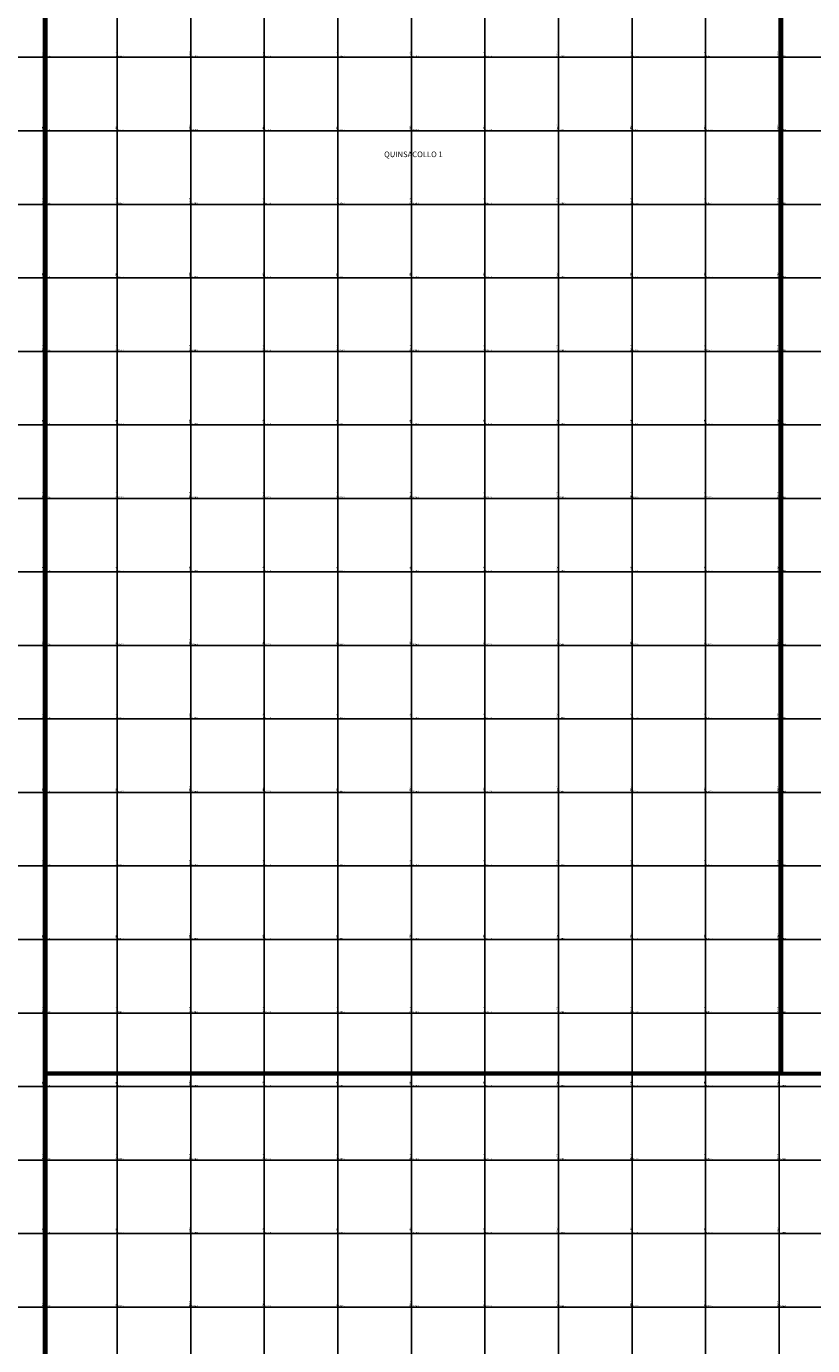
# Model space of a CAD drawing. Units: millimetres. Extents: x 229045 to 314040, y 8105558 to 8185122.
# Drawn here: x 297753 to 299891, y 8128895 to 8132484 of the extents above; entities that cross this region are included whole.
import ezdxf
from ezdxf.enums import TextEntityAlignment as Align

# ---------------------------------------------------------------- set-up
doc = ezdxf.new("R2010")
doc.units = ezdxf.units.MM
doc.layers.add('cgrid', color=161, linetype='Continuous')
doc.layers.add('coordenada', color=161, linetype='Continuous')
doc.layers.add('Concesiones_MIneras', color=2, linetype='Continuous', lineweight=60)
doc.layers.add('NOMBRE DE LA CONSECIONES MINERAS', color=7, linetype='Continuous', lineweight=0)
doc.styles.add('ARIAL', font='ARIAL.TTF')
doc.styles.get("Standard").update_dxf_attribs({"font": 'ARIAL.TTF'})

msp = doc.modelspace()

# ---------------------------------------------------------------- linework, layer by layer
at = {"layer": 'cgrid'}
for p, q in [((297800, 8112139.356), (297800, 8141558.947)), ((298000, 8112139.356), (298000, 8141558.947)), ((298200, 8112139.356), (298200, 8141558.947)), ((298400, 8112139.356), (298400, 8141558.947)), ((298600, 8112139.356), (298600, 8141558.947)), ((298800, 8112139.356), (298800, 8141558.947)), ((299000, 8112139.356), (299000, 8141558.947)), ((299200, 8112139.356), (299200, 8141558.947)), ((299400, 8112139.356), (299400, 8141558.947)), ((299600, 8112139.356), (299600, 8141558.947)), ((299800, 8112139.356), (299800, 8141558.947)), ((291508.773, 8132400), (307279.902, 8132400)), ((291508.773, 8132200), (307279.902, 8132200)), ((291508.773, 8132000), (307279.902, 8132000)), ((291508.773, 8131800), (307279.902, 8131800)), ((291508.773, 8131600), (307279.902, 8131600)), ((291508.773, 8131400), (307279.902, 8131400)), ((291508.773, 8131200), (307279.902, 8131200)), ((291508.773, 8131000), (307279.902, 8131000)), ((291508.773, 8130800), (307279.902, 8130800)), ((291508.773, 8130600), (307279.902, 8130600)), ((291508.773, 8130400), (307279.902, 8130400)), ((291508.773, 8130200), (307279.902, 8130200)), ((291508.773, 8130000), (307279.902, 8130000)), ((291508.773, 8129800), (307279.902, 8129800)), ((291508.773, 8129600), (307279.902, 8129600)), ((291508.773, 8129400), (307279.902, 8129400)), ((291508.773, 8129200), (307279.902, 8129200)), ((291508.773, 8129000), (307279.902, 8129000))]:
    msp.add_line(p, q, dxfattribs=at)
at = {"layer": 'Concesiones_MIneras', "flags": 128}
for points in [[(299805.49, 8134635.405), (299805.499, 8129635.495), (297805.531, 8129635.483), (297805.521, 8134635.394)], [(302805.451, 8129635.512), (302805.455, 8127635.548), (301805.471, 8127635.542), (301805.469, 8128635.524), (298805.517, 8128635.507), (298805.519, 8127635.525), (297805.535, 8127635.519), (297805.531, 8129635.483)]]:
    msp.add_lwpolyline(points, close=True, dxfattribs=at)

# ---------------------------------------------------------------- texts
at = {"layer": 'coordenada'}
for s, p in [('297800-E', (297798, 8132402)), ('298000-E', (297998, 8132402)), ('298200-E', (298198, 8132402)), ('298400-E', (298398, 8132402)), ('298600-E', (298598, 8132402)), ('298800-E', (298798, 8132402)), ('299000-E', (298998, 8132402)), ('299200-E', (299198, 8132402)), ('299400-E', (299398, 8132402)), ('299600-E', (299598, 8132402)), ('299800-E', (299798, 8132402)), ('297800-E', (297798, 8132202)), ('298000-E', (297998, 8132202)), ('298200-E', (298198, 8132202)), ('298400-E', (298398, 8132202)), ('298600-E', (298598, 8132202)), ('298800-E', (298798, 8132202)), ('299000-E', (298998, 8132202)), ('299200-E', (299198, 8132202)), ('299400-E', (299398, 8132202)), ('299600-E', (299598, 8132202)), ('299800-E', (299798, 8132202)), ('297800-E', (297798, 8132002)), ('298000-E', (297998, 8132002)), ('298200-E', (298198, 8132002)), ('298400-E', (298398, 8132002)), ('298600-E', (298598, 8132002)), ('298800-E', (298798, 8132002)), ('299000-E', (298998, 8132002)), ('299200-E', (299198, 8132002)), ('299400-E', (299398, 8132002)), ('299600-E', (299598, 8132002)), ('299800-E', (299798, 8132002)), ('297800-E', (297798, 8131802)), ('298000-E', (297998, 8131802)), ('298200-E', (298198, 8131802)), ('298400-E', (298398, 8131802)), ('298600-E', (298598, 8131802)), ('298800-E', (298798, 8131802)), ('299000-E', (298998, 8131802)), ('299200-E', (299198, 8131802)), ('299400-E', (299398, 8131802)), ('299600-E', (299598, 8131802)), ('299800-E', (299798, 8131802)), ('297800-E', (297798, 8131602)), ('298000-E', (297998, 8131602)), ('298200-E', (298198, 8131602)), ('298400-E', (298398, 8131602)), ('298600-E', (298598, 8131602)), ('298800-E', (298798, 8131602)), ('299000-E', (298998, 8131602)), ('299200-E', (299198, 8131602)), ('299400-E', (299398, 8131602)), ('299600-E', (299598, 8131602)), ('299800-E', (299798, 8131602)), ('297800-E', (297798, 8131402)), ('298000-E', (297998, 8131402)), ('298200-E', (298198, 8131402)), ('298400-E', (298398, 8131402)), ('298600-E', (298598, 8131402)), ('298800-E', (298798, 8131402)), ('299000-E', (298998, 8131402)), ('299200-E', (299198, 8131402)), ('299400-E', (299398, 8131402)), ('299600-E', (299598, 8131402)), ('299800-E', (299798, 8131402)), ('297800-E', (297798, 8131202)), ('298000-E', (297998, 8131202)), ('298200-E', (298198, 8131202)), ('298400-E', (298398, 8131202)), ('298600-E', (298598, 8131202)), ('298800-E', (298798, 8131202)), ('299000-E', (298998, 8131202)), ('299200-E', (299198, 8131202)), ('299400-E', (299398, 8131202)), ('299600-E', (299598, 8131202)), ('299800-E', (299798, 8131202)), ('297800-E', (297798, 8131002)), ('298000-E', (297998, 8131002)), ('298200-E', (298198, 8131002)), ('298400-E', (298398, 8131002)), ('298600-E', (298598, 8131002)), ('298800-E', (298798, 8131002)), ('299000-E', (298998, 8131002)), ('299200-E', (299198, 8131002)), ('299400-E', (299398, 8131002)), ('299600-E', (299598, 8131002)), ('299800-E', (299798, 8131002)), ('297800-E', (297798, 8130802)), ('298000-E', (297998, 8130802)), ('298200-E', (298198, 8130802)), ('298400-E', (298398, 8130802)), ('298600-E', (298598, 8130802)), ('298800-E', (298798, 8130802)), ('299000-E', (298998, 8130802)), ('299200-E', (299198, 8130802)), ('299400-E', (299398, 8130802)), ('299600-E', (299598, 8130802)), ('299800-E', (299798, 8130802)), ('297800-E', (297798, 8130602)), ('298000-E', (297998, 8130602)), ('298200-E', (298198, 8130602)), ('298400-E', (298398, 8130602)), ('298600-E', (298598, 8130602)), ('298800-E', (298798, 8130602)), ('299000-E', (298998, 8130602)), ('299200-E', (299198, 8130602)), ('299400-E', (299398, 8130602)), ('299600-E', (299598, 8130602)), ('299800-E', (299798, 8130602)), ('297800-E', (297798, 8130402)), ('298000-E', (297998, 8130402)), ('298200-E', (298198, 8130402)), ('298400-E', (298398, 8130402)), ('298600-E', (298598, 8130402)), ('298800-E', (298798, 8130402)), ('299000-E', (298998, 8130402)), ('299200-E', (299198, 8130402)), ('299400-E', (299398, 8130402)), ('299600-E', (299598, 8130402)), ('299800-E', (299798, 8130402)), ('297800-E', (297798, 8130202)), ('298000-E', (297998, 8130202)), ('298200-E', (298198, 8130202)), ('298400-E', (298398, 8130202)), ('298600-E', (298598, 8130202)), ('298800-E', (298798, 8130202)), ('299000-E', (298998, 8130202)), ('299200-E', (299198, 8130202)), ('299400-E', (299398, 8130202)), ('299600-E', (299598, 8130202)), ('299800-E', (299798, 8130202)), ('297800-E', (297798, 8130002)), ('298000-E', (297998, 8130002)), ('298200-E', (298198, 8130002)), ('298400-E', (298398, 8130002)), ('298600-E', (298598, 8130002)), ('298800-E', (298798, 8130002)), ('299000-E', (298998, 8130002)), ('299200-E', (299198, 8130002)), ('299400-E', (299398, 8130002)), ('299600-E', (299598, 8130002)), ('299800-E', (299798, 8130002)), ('297800-E', (297798, 8129802)), ('298000-E', (297998, 8129802)), ('298200-E', (298198, 8129802)), ('298400-E', (298398, 8129802)), ('298600-E', (298598, 8129802)), ('298800-E', (298798, 8129802)), ('299000-E', (298998, 8129802)), ('299200-E', (299198, 8129802)), ('299400-E', (299398, 8129802)), ('299600-E', (299598, 8129802)), ('299800-E', (299798, 8129802)), ('297800-E', (297798, 8129602)), ('298000-E', (297998, 8129602)), ('298200-E', (298198, 8129602)), ('298400-E', (298398, 8129602)), ('298600-E', (298598, 8129602)), ('298800-E', (298798, 8129602)), ('299000-E', (298998, 8129602)), ('299200-E', (299198, 8129602)), ('299400-E', (299398, 8129602)), ('299600-E', (299598, 8129602)), ('299800-E', (299798, 8129602)), ('297800-E', (297798, 8129402)), ('298000-E', (297998, 8129402)), ('298200-E', (298198, 8129402)), ('298400-E', (298398, 8129402)), ('298600-E', (298598, 8129402)), ('298800-E', (298798, 8129402)), ('299000-E', (298998, 8129402)), ('299200-E', (299198, 8129402)), ('299400-E', (299398, 8129402)), ('299600-E', (299598, 8129402)), ('299800-E', (299798, 8129402)), ('297800-E', (297798, 8129202)), ('298000-E', (297998, 8129202)), ('298200-E', (298198, 8129202)), ('298400-E', (298398, 8129202)), ('298600-E', (298598, 8129202)), ('298800-E', (298798, 8129202)), ('299000-E', (298998, 8129202)), ('299200-E', (299198, 8129202)), ('299400-E', (299398, 8129202)), ('299600-E', (299598, 8129202)), ('299800-E', (299798, 8129202)), ('297800-E', (297798, 8129002)), ('298000-E', (297998, 8129002)), ('298200-E', (298198, 8129002)), ('298400-E', (298398, 8129002)), ('298600-E', (298598, 8129002)), ('298800-E', (298798, 8129002)), ('299000-E', (298998, 8129002)), ('299200-E', (299198, 8129002)), ('299400-E', (299398, 8129002)), ('299600-E', (299598, 8129002)), ('299800-E', (299798, 8129002))]:
    msp.add_text(s, height=2.5, rotation=90, dxfattribs=at).set_placement(p)
for s, p in [('8132400-N', (297802, 8132402)), ('8132400-N', (298002, 8132402)), ('8132400-N', (298202, 8132402)), ('8132400-N', (298402, 8132402)), ('8132400-N', (298602, 8132402)), ('8132400-N', (298802, 8132402)), ('8132400-N', (299002, 8132402)), ('8132400-N', (299202, 8132402)), ('8132400-N', (299402, 8132402)), ('8132400-N', (299602, 8132402)), ('8132400-N', (299802, 8132402)), ('8132200-N', (297802, 8132202)), ('8132200-N', (298002, 8132202)), ('8132200-N', (298202, 8132202)), ('8132200-N', (298402, 8132202)), ('8132200-N', (298602, 8132202)), ('8132200-N', (298802, 8132202)), ('8132200-N', (299002, 8132202)), ('8132200-N', (299202, 8132202)), ('8132200-N', (299402, 8132202)), ('8132200-N', (299602, 8132202)), ('8132200-N', (299802, 8132202)), ('8132000-N', (297802, 8132002)), ('8132000-N', (298002, 8132002)), ('8132000-N', (298202, 8132002)), ('8132000-N', (298402, 8132002)), ('8132000-N', (298602, 8132002)), ('8132000-N', (298802, 8132002)), ('8132000-N', (299002, 8132002)), ('8132000-N', (299202, 8132002)), ('8132000-N', (299402, 8132002)), ('8132000-N', (299602, 8132002)), ('8132000-N', (299802, 8132002)), ('8131800-N', (297802, 8131802)), ('8131800-N', (298002, 8131802)), ('8131800-N', (298202, 8131802)), ('8131800-N', (298402, 8131802)), ('8131800-N', (298602, 8131802)), ('8131800-N', (298802, 8131802)), ('8131800-N', (299002, 8131802)), ('8131800-N', (299202, 8131802)), ('8131800-N', (299402, 8131802)), ('8131800-N', (299602, 8131802)), ('8131800-N', (299802, 8131802)), ('8131600-N', (297802, 8131602)), ('8131600-N', (298002, 8131602)), ('8131600-N', (298202, 8131602)), ('8131600-N', (298402, 8131602)), ('8131600-N', (298602, 8131602)), ('8131600-N', (298802, 8131602)), ('8131600-N', (299002, 8131602)), ('8131600-N', (299202, 8131602)), ('8131600-N', (299402, 8131602)), ('8131600-N', (299602, 8131602)), ('8131600-N', (299802, 8131602)), ('8131400-N', (297802, 8131402)), ('8131400-N', (298002, 8131402)), ('8131400-N', (298202, 8131402)), ('8131400-N', (298402, 8131402)), ('8131400-N', (298602, 8131402)), ('8131400-N', (298802, 8131402)), ('8131400-N', (299002, 8131402)), ('8131400-N', (299202, 8131402)), ('8131400-N', (299402, 8131402)), ('8131400-N', (299602, 8131402)), ('8131400-N', (299802, 8131402)), ('8131200-N', (297802, 8131202)), ('8131200-N', (298002, 8131202)), ('8131200-N', (298202, 8131202)), ('8131200-N', (298402, 8131202)), ('8131200-N', (298602, 8131202)), ('8131200-N', (298802, 8131202)), ('8131200-N', (299002, 8131202)), ('8131200-N', (299202, 8131202)), ('8131200-N', (299402, 8131202)), ('8131200-N', (299602, 8131202)), ('8131200-N', (299802, 8131202)), ('8131000-N', (297802, 8131002)), ('8131000-N', (298002, 8131002)), ('8131000-N', (298202, 8131002)), ('8131000-N', (298402, 8131002)), ('8131000-N', (298602, 8131002)), ('8131000-N', (298802, 8131002)), ('8131000-N', (299002, 8131002)), ('8131000-N', (299202, 8131002)), ('8131000-N', (299402, 8131002)), ('8131000-N', (299602, 8131002)), ('8131000-N', (299802, 8131002)), ('8130800-N', (297802, 8130802)), ('8130800-N', (298002, 8130802)), ('8130800-N', (298202, 8130802)), ('8130800-N', (298402, 8130802)), ('8130800-N', (298602, 8130802)), ('8130800-N', (298802, 8130802)), ('8130800-N', (299002, 8130802)), ('8130800-N', (299202, 8130802)), ('8130800-N', (299402, 8130802)), ('8130800-N', (299602, 8130802)), ('8130800-N', (299802, 8130802)), ('8130600-N', (297802, 8130602)), ('8130600-N', (298002, 8130602)), ('8130600-N', (298202, 8130602)), ('8130600-N', (298402, 8130602)), ('8130600-N', (298602, 8130602)), ('8130600-N', (298802, 8130602)), ('8130600-N', (299002, 8130602)), ('8130600-N', (299202, 8130602)), ('8130600-N', (299402, 8130602)), ('8130600-N', (299602, 8130602)), ('8130600-N', (299802, 8130602)), ('8130400-N', (297802, 8130402)), ('8130400-N', (298002, 8130402)), ('8130400-N', (298202, 8130402)), ('8130400-N', (298402, 8130402)), ('8130400-N', (298602, 8130402)), ('8130400-N', (298802, 8130402)), ('8130400-N', (299002, 8130402)), ('8130400-N', (299202, 8130402)), ('8130400-N', (299402, 8130402)), ('8130400-N', (299602, 8130402)), ('8130400-N', (299802, 8130402)), ('8130200-N', (297802, 8130202)), ('8130200-N', (298002, 8130202)), ('8130200-N', (298202, 8130202)), ('8130200-N', (298402, 8130202)), ('8130200-N', (298602, 8130202)), ('8130200-N', (298802, 8130202)), ('8130200-N', (299002, 8130202)), ('8130200-N', (299202, 8130202)), ('8130200-N', (299402, 8130202)), ('8130200-N', (299602, 8130202)), ('8130200-N', (299802, 8130202)), ('8130000-N', (297802, 8130002)), ('8130000-N', (298002, 8130002)), ('8130000-N', (298202, 8130002)), ('8130000-N', (298402, 8130002)), ('8130000-N', (298602, 8130002)), ('8130000-N', (298802, 8130002)), ('8130000-N', (299002, 8130002)), ('8130000-N', (299202, 8130002)), ('8130000-N', (299402, 8130002)), ('8130000-N', (299602, 8130002)), ('8130000-N', (299802, 8130002)), ('8129800-N', (297802, 8129802)), ('8129800-N', (298002, 8129802)), ('8129800-N', (298202, 8129802)), ('8129800-N', (298402, 8129802)), ('8129800-N', (298602, 8129802)), ('8129800-N', (298802, 8129802)), ('8129800-N', (299002, 8129802)), ('8129800-N', (299202, 8129802)), ('8129800-N', (299402, 8129802)), ('8129800-N', (299602, 8129802)), ('8129800-N', (299802, 8129802)), ('8129600-N', (297802, 8129602)), ('8129600-N', (298002, 8129602)), ('8129600-N', (298202, 8129602)), ('8129600-N', (298402, 8129602)), ('8129600-N', (298602, 8129602)), ('8129600-N', (298802, 8129602)), ('8129600-N', (299002, 8129602)), ('8129600-N', (299202, 8129602)), ('8129600-N', (299402, 8129602)), ('8129600-N', (299602, 8129602)), ('8129600-N', (299802, 8129602)), ('8129400-N', (297802, 8129402)), ('8129400-N', (298002, 8129402)), ('8129400-N', (298202, 8129402)), ('8129400-N', (298402, 8129402)), ('8129400-N', (298602, 8129402)), ('8129400-N', (298802, 8129402)), ('8129400-N', (299002, 8129402)), ('8129400-N', (299202, 8129402)), ('8129400-N', (299402, 8129402)), ('8129400-N', (299602, 8129402)), ('8129400-N', (299802, 8129402)), ('8129200-N', (297802, 8129202)), ('8129200-N', (298002, 8129202)), ('8129200-N', (298202, 8129202)), ('8129200-N', (298402, 8129202)), ('8129200-N', (298602, 8129202)), ('8129200-N', (298802, 8129202)), ('8129200-N', (299002, 8129202)), ('8129200-N', (299202, 8129202)), ('8129200-N', (299402, 8129202)), ('8129200-N', (299602, 8129202)), ('8129200-N', (299802, 8129202)), ('8129000-N', (297802, 8129002)), ('8129000-N', (298002, 8129002)), ('8129000-N', (298202, 8129002)), ('8129000-N', (298402, 8129002)), ('8129000-N', (298602, 8129002)), ('8129000-N', (298802, 8129002)), ('8129000-N', (299002, 8129002)), ('8129000-N', (299202, 8129002)), ('8129000-N', (299402, 8129002)), ('8129000-N', (299602, 8129002)), ('8129000-N', (299802, 8129002))]:
    msp.add_text(s, height=2.5, dxfattribs=at).set_placement(p)
at = {"layer": 'NOMBRE DE LA CONSECIONES MINERAS', "style": 'ARIAL'}
msp.add_text('QUINSACOLLO 1', height=15.24003, dxfattribs=at).set_placement((298805.51, 8132123.621), align=Align.BOTTOM_CENTER)

doc.saveas('drawing.dxf')
